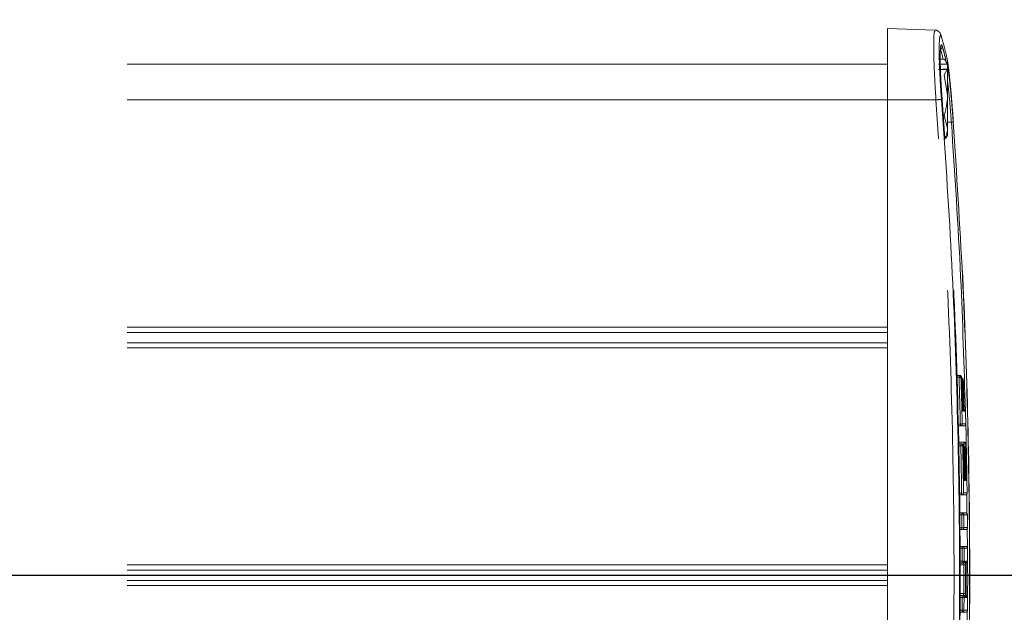
# Model space of a CAD drawing. Units: inches. Extents: x 8 to 265, y 4 to 173.
# Drawn here: x 77 to 82, y 88 to 91 of the extents above; entities that cross this region are included whole.
import ezdxf

# ---------------------------------------------------------------- set-up
doc = ezdxf.new("R2010")
doc.units = ezdxf.units.IN
doc.header["$LTSCALE"] = 16
doc.header["$MEASUREMENT"] = 0
doc.linetypes.add('PHANTOM', pattern=[0.5, 0.25, -0.05, 0.05, -0.05, 0.05, -0.05])
doc.layers.add('LAYER_1', color=5, linetype='Continuous')
doc.styles.add('SLDTEXTSTYLE0', font='TXT', dxfattribs={"width": 0.75})
doc.dimstyles.new('SLDDIMSTYLE0', dxfattribs={"dimtxt": 2, "dimasz": 2.08, "dimexe": 0, "dimexo": 0.0625, "dimgap": 0.5, "dimtad": 0, "dimtih": 1, "dimtoh": 1, "dimrnd": 1e-09, "dimzin": 12, "dimdsep": 46, "dimtxsty": 'SLDTEXTSTYLE0', "dimsah": 1, "dimcen": 0.09, "dimadec": 0, "dimazin": 3, "dimtfac": 1, "dimtofl": 0, "dimtmove": 0, "dimatfit": 3, "dimfxl": 0, "dimfrac": 2, "dimtolj": 1, "dimtzin": 12, "dimarcsym": 0})

# ---------------------------------------------------------------- blocks, each defined once
blk = doc.blocks.new('_D_2')
at = {"layer": 'LAYER_1'}
for p, q in [((73.3822, 108.3767), (117.2019, 108.3767)), ((115.2019, 108.3767), (115.2019, 92.3911)), ((110.6302, 89.3987), (110.2239, 89.3987)), ((110.2239, 89.3987), (110.2239, 86.2237)), ((119.7736, 89.3987), (120.1798, 89.3987)), ((120.1798, 89.3987), (120.1798, 86.2237)), ((110.2239, 86.2237), (110.6302, 86.2237)), ((120.1798, 86.2237), (119.7736, 86.2237)), ((115.2019, 38.2867), (115.2019, 79.4675)), ((88.3766, 38.2867), (117.2019, 38.2867))]:
    blk.add_line(p, q, dxfattribs=at)
for points in [[(115.2019, 108.3767), (114.8819, 106.2967), (115.5219, 106.2967)], [(115.2019, 38.2867), (115.5219, 40.3667), (114.8819, 40.3667)]]:
    blk.add_solid(points, dxfattribs=at)
at = {"layer": 'LAYER_1', "char_height": 2, "attachment_point": 1, "style": 'SLDTEXTSTYLE0'}
for s, insert in [('70.09', (111.8769, 92.3831)), ('1780.3', (111.138, 88.8019)), ('MAX HEIGHT TO', (104.7741, 85.2206)), ('CENTER OF DISPLAY', (102.6449, 82.0456))]:
    blk.add_mtext(s, dxfattribs=dict(at, insert=insert))
blk = doc.blocks.new('_D_3')
at = {"layer": 'LAYER_1'}
for p, q in [((73.3822, 88.3767), (97.8616, 88.3767)), ((95.8616, 88.3767), (95.8616, 70.4719)), ((91.2899, 67.4796), (90.8837, 67.4796)), ((90.8837, 67.4796), (90.8837, 64.3046)), ((100.4333, 67.4796), (100.8396, 67.4796)), ((100.8396, 67.4796), (100.8396, 64.3046)), ((90.8837, 64.3046), (91.2899, 64.3046)), ((100.8396, 64.3046), (100.4333, 64.3046)), ((95.8616, 38.2867), (95.8616, 57.5483)), ((88.3766, 38.2867), (97.8616, 38.2867))]:
    blk.add_line(p, q, dxfattribs=at)
for points in [[(95.8616, 88.3767), (95.5416, 86.2967), (96.1816, 86.2967)], [(95.8616, 38.2867), (96.1816, 40.3667), (95.5416, 40.3667)]]:
    blk.add_solid(points, dxfattribs=at)
at = {"layer": 'LAYER_1', "char_height": 2, "attachment_point": 1, "style": 'SLDTEXTSTYLE0'}
for s, insert in [('50.09', (92.5366, 70.4639)), ('1272.3', (91.7977, 66.8827)), ('MIN HEIGHT TO', (85.945, 63.3014)), ('CENTER OF DISPLAY', (83.3047, 60.1264))]:
    blk.add_mtext(s, dxfattribs=dict(at, insert=insert))
blk = doc.blocks.new('_D_5')
at = {"layer": 'LAYER_1'}
for p, q in [((56.6379, 99.7027), (56.6379, 96.3991)), ((72.3859, 99.7027), (72.3859, 96.3991)), ((56.6379, 98.3991), (72.3859, 98.3991)), ((72.3859, 98.3991), (74.7977, 98.3991))]:
    blk.add_line(p, q, dxfattribs=at)
for points in [[(56.6379, 98.3991), (58.7179, 98.0791), (58.7179, 98.7191)], [(72.3859, 98.3991), (70.3059, 98.7191), (70.3059, 98.0791)]]:
    blk.add_solid(points, dxfattribs=at)
at = {"layer": 'LAYER_1', "char_height": 2, "attachment_point": 1, "style": 'SLDTEXTSTYLE0'}
for s, insert in [('7.87 [200] MIN', (76.4536, 100.9773)), ('31.50 [800] MAX', (75.2036, 97.8023))]:
    blk.add_mtext(s, dxfattribs=dict(at, insert=insert))

msp = doc.modelspace()

# ---------------------------------------------------------------- linework, layer by layer
at = {"color": 7, "linetype": 'PHANTOM', "lineweight": 0}
for p, q in [((81.7621, 91.243), (81.5119, 91.2517)), ((81.5119, 91.2517), (81.5119, 90.8767)), ((81.7792, 91.0913), (81.8102, 91.0913)), ((81.8269, 91.0642), (81.8181, 91.0796)), ((81.5119, 91.0642), (73.0734, 91.0642)), ((81.7794, 91.0643), (81.8248, 91.0643)), ((81.8248, 91.0357), (81.7801, 91.0357)), ((81.8032, 91.0386), (81.8269, 91.0386)), ((81.8032, 91.0386), (81.8032, 91.0357)), ((81.8248, 91.0357), (81.8102, 91.0087)), ((81.8248, 91.0643), (81.8269, 91.0608)), ((81.8269, 91.0322), (81.8248, 91.0357)), ((81.8269, 91.0642), (81.8269, 91.0608)), ((81.8269, 91.0608), (81.8269, 91.0386)), ((81.8269, 91.0386), (81.8269, 91.0326)), ((81.8269, 91.0322), (81.8269, 90.9013)), ((81.8102, 91.0087), (81.8269, 90.9013)), ((81.5119, 90.8767), (81.5119, 85.8767)), ((81.7663, 90.8767), (81.5119, 90.8767)), ((81.8269, 90.9013), (81.8269, 90.7281)), ((81.8102, 90.794), (81.8269, 90.7281)), ((81.8269, 90.7281), (81.8269, 90.6892)), ((81.8181, 90.6738), (81.8269, 90.6892)), ((81.8745, 89.4276), (81.8877, 89.4276)), ((81.8877, 89.4176), (81.8877, 89.4276)), ((81.8977, 89.418), (81.8877, 89.4176)), ((81.9012, 89.418), (81.9013, 89.418)), ((81.91, 89.4038), (81.91, 89.4038)), ((81.8946, 89.1617), (81.8838, 89.1617)), ((81.9045, 89.172), (81.8946, 89.1717)), ((81.8946, 89.1617), (81.8946, 89.1717)), ((81.8848, 89.0763), (81.913, 89.0763)), ((81.8849, 89.067), (81.8971, 89.067)), ((81.8971, 89.057), (81.8971, 89.067)), ((81.9071, 89.0572), (81.8971, 89.057)), ((81.9106, 89.0572), (81.9106, 89.0572)), ((81.913, 89.0663), (81.913, 89.0763)), ((81.913, 89.0663), (81.923, 89.0665)), ((81.9189, 89.0478), (81.9189, 89.0478)), ((81.9013, 88.7988), (81.8881, 88.7988)), ((81.9113, 88.809), (81.9013, 88.8088)), ((81.9013, 88.7988), (81.9013, 88.8088)), ((81.8892, 88.7041), (81.9026, 88.7041)), ((81.9026, 88.6941), (81.9026, 88.7041)), ((81.9026, 88.6941), (81.9126, 88.6942)), ((81.9032, 88.6166), (81.8902, 88.6166)), ((81.9132, 88.6267), (81.9032, 88.6266)), ((81.9032, 88.6166), (81.9032, 88.6266)), ((81.8913, 88.5283), (81.9038, 88.5283)), ((81.9038, 88.5183), (81.9038, 88.5283)), ((81.9138, 88.5183), (81.9038, 88.5183)), ((81.904, 88.4408), (81.8923, 88.4408)), ((81.904, 88.4408), (81.904, 88.4508)), ((81.914, 88.4508), (81.904, 88.4508)), ((81.9222, 88.4308), (81.9122, 88.4308)), ((81.8924, 88.2702), (81.9039, 88.2702)), ((81.9039, 88.2602), (81.9039, 88.2702)), ((81.9221, 88.2802), (81.9121, 88.2802)), ((81.9039, 88.2602), (81.9139, 88.2602)), ((81.9036, 88.1828), (81.8912, 88.1828)), ((81.9036, 88.1928), (81.9136, 88.1927)), ((81.9036, 88.1828), (81.9036, 88.1928))]:
    msp.add_line(p, q, dxfattribs=at)
at = {"color": 8, "linetype": 'PHANTOM', "lineweight": 0}
for p, q in [((81.8039, 91.0913), (81.7901, 91.1459)), ((81.8269, 91.0495), (81.8293, 91.0396)), ((81.5119, 90.8767), (73.0734, 90.8767)), ((81.8269, 90.7595), (81.8473, 90.7595)), ((81.5119, 89.6808), (73.0734, 89.6808)), ((81.5119, 89.6538), (73.0734, 89.6538)), ((81.5119, 89.5996), (73.0734, 89.5996)), ((81.5119, 89.5726), (73.0734, 89.5726)), ((81.8877, 89.4176), (81.8748, 89.4176)), ((81.9018, 89.4037), (81.9069, 89.4038)), ((81.906, 89.2587), (81.9111, 89.2588)), ((81.8837, 89.1717), (81.8946, 89.1717)), ((81.8971, 89.057), (81.885, 89.057)), ((81.913, 89.0663), (81.9045, 89.0663)), ((81.9109, 89.0477), (81.9158, 89.0478)), ((81.9132, 89.0564), (81.913, 89.0663)), ((81.9186, 88.8946), (81.9137, 88.8945)), ((81.9217, 88.8945), (81.9262, 88.8946)), ((81.888, 88.8088), (81.9013, 88.8088)), ((81.9294, 88.6944), (81.9282, 88.8072)), ((81.9026, 88.6941), (81.8893, 88.6941)), ((81.8901, 88.6266), (81.9032, 88.6266)), ((81.9313, 88.5185), (81.9302, 88.6249)), ((81.9038, 88.5183), (81.8914, 88.5183)), ((81.5119, 88.4308), (73.0734, 88.4308)), ((81.8922, 88.4508), (81.904, 88.4508)), ((81.9122, 88.4308), (81.8924, 88.4308)), ((81.5119, 88.4038), (73.0734, 88.4038)), ((81.5119, 88.3496), (73.0734, 88.3496)), ((81.5119, 88.3226), (73.0734, 88.3226)), ((81.8925, 88.2802), (81.9121, 88.2802)), ((81.9039, 88.2602), (81.8922, 88.2602)), ((81.8913, 88.1928), (81.9036, 88.1928)), ((81.9302, 88.113), (81.9312, 88.191))]:
    msp.add_line(p, q, dxfattribs=at)
at = {"color": 8, "linetype": 'PHANTOM', "lineweight": 0, "flags": 128}
for points in [[(81.9075, 89.2388), (81.9072, 89.2407), (81.9067, 89.2423)], [(81.9151, 89.2418), (81.9154, 89.2407), (81.9156, 89.2388)], [(81.915, 88.8746), (81.9148, 88.8765), (81.9143, 88.8781)], [(81.9223, 88.8777), (81.9226, 88.8765), (81.9229, 88.8746)], [(81.9258, 88.4486), (81.9259, 88.4489), (81.9261, 88.4508)], [(81.9254, 88.2635), (81.9258, 88.2621), (81.926, 88.2602)]]:
    msp.add_lwpolyline(points, dxfattribs=at)
at = {"color": 7, "linetype": 'PHANTOM', "lineweight": 0}
for centre, radius, start, end in [((81.7899, 91.1559), 0.01, 271.2936, 2.7859), ((81.5301, 94.0643), 3.1963, 274.2387, 274.7562), ((81.7015, 92.8108), 2.0565, 274.0652, 274.3389), ((81.8877, 89.4176), 0.00999, 1.7511, 89.9541), ((81.8913, 89.4176), 0.01, 1.8037, 90), ((81.8913, 89.4176), 0.00999, 1.7562, 89.9587), ((81.9, 89.4035), 0.01, 1.7789, 81.7382), ((81.9006, 89.2386), 0.01, 1.4791, 53.3343), ((81.9116, 89.2386), 0.01, 1.4928, 72.2857), ((81.8945, 89.1717), 0.00999, 270.0494, 1.4215), ((81.9133, 89.1717), 0.01, 270, 1.377), ((81.9132, 89.1717), 0.01, 270.0232, 1.3977), ((81.8971, 89.057), 0.00999, 1.1279, 89.9535), ((81.9006, 89.057), 0.01, 1.1788, 90), ((81.9006, 89.057), 0.00999, 1.1329, 89.9581), ((81.9089, 89.0476), 0.01, 1.1622, 79.6951), ((81.913, 89.0663), 0.01, 1.1667, 89.9747), ((81.9156, 89.0663), 0.01, 1.1943, 90), ((81.9156, 89.0663), 0.01, 1.1703, 89.9781), ((81.9156, 88.8745), 0.01, 0.8539, 49.2646), ((81.9013, 88.8088), 0.00999, 270.0487, 0.7945), ((81.92, 88.8088), 0.01, 270, 0.7484), ((81.92, 88.8088), 0.01, 270.0229, 0.7699), ((81.9026, 88.6941), 0.00999, 0.5006, 89.9528), ((81.9213, 88.6941), 0.01, 0.5496, 90), ((81.9213, 88.6941), 0.01, 0.5264, 89.9778), ((81.9032, 88.6266), 0.00999, 270.0483, 0.4795), ((81.9219, 88.6266), 0.01, 270, 0.4328), ((81.9219, 88.6266), 0.01, 270.0227, 0.4547), ((81.9038, 88.5183), 0.00999, 0.1968, 89.9524), ((81.9225, 88.5183), 0.01, 0.2451, 90), ((81.9225, 88.5183), 0.01, 0.2223, 89.9776), ((81.904, 88.4508), 0.00999, 270.048, 0.1757), ((81.9111, 88.4508), 0.00999, 270.0383, 0.1662), ((81.9227, 88.4508), 0.01, 285.2543, 0.1283), ((81.9039, 88.2602), 0.00999, 359.751, 89.9519), ((81.911, 88.2602), 0.01, 359.7794, 66.2064), ((81.9226, 88.2602), 0.01, 359.7983, 74.7166), ((81.9036, 88.1927), 0.00999, 270.0475, 359.73), ((81.9223, 88.1928), 0.01, 270, 359.6814), ((81.9223, 88.1928), 0.01, 270.0223, 359.7043)]:
    msp.add_arc(centre, radius, start, end, dxfattribs=at)
at = {"color": 8, "linetype": 'PHANTOM', "lineweight": 0}
for centre, radius, start, end in [((81.8198, 91.039), 0.00959, 318.3823, 3.8226), ((81.9, 89.4035), 0.01, 1.7469, 81.6819), ((81.8969, 89.4035), 0.01, 1.7578, 62.8765), ((81.9116, 89.2386), 0.01, 1.4779, 72.078), ((81.9089, 89.0476), 0.01, 1.1319, 79.6171), ((81.9058, 89.0476), 0.01, 1.1432, 60.4275), ((81.9078, 88.8745), 0.01, 0.8486, 51.1557), ((81.9227, 88.4508), 0.01, 285.2286, 0.1464), ((81.911, 88.2602), 0.00998, 66.2279, 89.9983), ((81.9226, 88.2602), 0.01, 359.7853, 74.5608)]:
    msp.add_arc(centre, radius, start, end, dxfattribs=at)
for points, knots in [([(81.7663, 90.8767), (81.7637, 90.9177), (81.7585, 90.9996), (81.7545, 91.1094), (81.7541, 91.1914), (81.7567, 91.2384), (81.7605, 91.2385), (81.762, 91.2386)], [0, 0, 0, 0, 0.213795, 0.427656, 0.640893, 0.853778, 1, 1, 1, 1]), ([(81.7999, 91.1564), (81.8004, 91.1547), (81.8029, 91.1461), (81.8094, 91.1233), (81.8143, 91.1021), (81.8176, 91.0878)], [0, 0, 0, 0, 0.074952, 0.374761, 1, 1, 1, 1]), ([(81.9208, 89.2389), (81.9139, 89.4744), (81.899, 89.9817), (81.8653, 90.4881), (81.8473, 90.7595)], [0, 0, 0, 0, 0.464203, 1, 1, 1, 1]), ([(81.9253, 89.0666), (81.9253, 89.0879), (81.9251, 89.1229), (81.9237, 89.1579), (81.9232, 89.1717)], [0, 0, 0, 0, 0.6079053, 1, 1, 1, 1]), ([(81.9321, 88.2604), (81.9326, 88.2891), (81.9338, 88.3515), (81.9327, 88.4138), (81.9321, 88.4475)], [0, 0, 0, 0, 0.460353, 1, 1, 1, 1])]:
    msp.add_open_spline(points, degree=3, knots=knots, dxfattribs=at)
at = {"color": 7, "linetype": 'PHANTOM', "lineweight": 0}
for points, knots in [([(81.7939, 91.2133), (81.7931, 91.2161), (81.7916, 91.2213), (81.7876, 91.2291), (81.7786, 91.2381), (81.7681, 91.2433), (81.7626, 91.2426), (81.7617, 91.2425)], [0, 0, 0, 0, 0.289215, 0.557369, 0.78414, 0.965271, 1, 1, 1, 1]), ([(81.7964, 91.2039), (81.7952, 91.2077), (81.7912, 91.2195), (81.786, 91.2129), (81.7829, 91.1692), (81.7833, 91.0926), (81.7872, 90.992), (81.7925, 90.9166), (81.7951, 90.879)], [0, 0, 0, 0, 0.085346, 0.268124, 0.450645, 0.633431, 0.816737, 1, 1, 1, 1]), ([(81.826, 91.0856), (81.8249, 91.0908), (81.8193, 91.1168), (81.8099, 91.1562), (81.8002, 91.1905), (81.7964, 91.2039)], [0, 0, 0, 0, 0.132006, 0.660037, 1, 1, 1, 1]), ([(81.7989, 90.8775), (81.7966, 90.9099), (81.7921, 90.9748), (81.7887, 91.0611), (81.7883, 91.1268), (81.7911, 91.1641), (81.7954, 91.1694), (81.7988, 91.1594), (81.7999, 91.1564)], [0, 0, 0, 0, 0.184128, 0.368286, 0.551902, 0.735204, 0.918726, 1, 1, 1, 1]), ([(81.8102, 91.0913), (81.8127, 91.0879), (81.8191, 91.079), (81.8226, 91.0699), (81.8248, 91.0643)], [0, 0, 0, 0, 0.390872, 1, 1, 1, 1]), ([(81.858, 90.7616), (81.8555, 90.7947), (81.8502, 90.8655), (81.8415, 90.9634), (81.8328, 91.0453), (81.8282, 91.0722), (81.826, 91.0856)], [0, 0, 0, 0, 0.2262, 0.48438, 0.74216, 1, 1, 1, 1]), ([(81.8293, 91.0396), (81.8313, 91.0281), (81.8352, 91.0051), (81.8427, 90.9344), (81.8504, 90.8498), (81.8549, 90.7887), (81.8571, 90.7602)], [0, 0, 0, 0, 0.2579482, 0.5158628, 0.7742315, 1, 1, 1, 1]), ([(81.8473, 90.7595), (81.8452, 90.7869), (81.8406, 90.8456), (81.8333, 90.9246), (81.8289, 90.962), (81.8269, 90.979)], [0, 0, 0, 0, 0.323242, 0.69315, 1, 1, 1, 1]), ([(81.7663, 85.8767), (81.7856, 86.1573), (81.8242, 86.7188), (81.8546, 87.5617), (81.865, 88.4045), (81.8533, 89.2378), (81.8225, 90.0623), (81.785, 90.6052), (81.7663, 90.8767)], [0, 0, 0, 0, 0.168616, 0.337342, 0.505517, 0.673801, 0.83685, 1, 1, 1, 1]), ([(81.7951, 90.879), (81.8138, 90.6074), (81.8513, 90.0639), (81.8821, 89.2389), (81.8939, 88.4047), (81.8834, 87.5614), (81.853, 86.7175), (81.8144, 86.1555), (81.7951, 85.8744)], [0, 0, 0, 0, 0.163049, 0.326199, 0.494373, 0.662658, 0.831273, 1, 1, 1, 1]), ([(81.7989, 85.876), (81.8175, 86.1472), (81.8547, 86.6898), (81.8854, 87.514), (81.8971, 88.3477), (81.8866, 89.2008), (81.856, 90.0444), (81.8175, 90.6063), (81.7989, 90.8775)], [0, 0, 0, 0, 0.162947, 0.325893, 0.494201, 0.662508, 0.837136, 1, 1, 1, 1]), ([(81.8269, 90.9013), (81.8269, 90.8988), (81.8267, 90.8626), (81.8181, 90.8271), (81.8102, 90.794)], [0, 0, 0, 0, 0.070198, 1, 1, 1, 1]), ([(81.8571, 90.7602), (81.8747, 90.4888), (81.9101, 89.9461), (81.9372, 89.1413), (81.9462, 88.3467), (81.9352, 87.5113), (81.9059, 86.7265), (81.8711, 86.2038), (81.8571, 85.9932)], [0, 0, 0, 0, 0.170978, 0.341956, 0.506282, 0.670608, 0.867304, 1, 1, 1, 1]), ([(81.858, 85.9918), (81.8751, 86.2531), (81.9092, 86.7759), (81.9368, 87.5607), (81.9472, 88.3455), (81.9381, 89.1405), (81.911, 89.9462), (81.8757, 90.4898), (81.858, 90.7616)], [0, 0, 0, 0, 0.164569, 0.329231, 0.49343, 0.657722, 0.828809, 1, 1, 1, 1]), ([(81.8269, 90.7281), (81.8269, 90.7265), (81.8267, 90.7042), (81.8181, 90.6824), (81.8102, 90.6621)], [0, 0, 0, 0, 0.070198, 1, 1, 1, 1]), ([(81.8877, 89.4276), (81.8883, 89.4276), (81.8895, 89.4276), (81.8907, 89.4276), (81.8913, 89.4276)], [0, 0, 0, 0, 0.508676, 1, 1, 1, 1]), ([(81.8946, 89.1717), (81.8935, 89.2126), (81.8915, 89.2946), (81.889, 89.3766), (81.8877, 89.4176)], [0, 0, 0, 0, 0.4989395, 1, 1, 1, 1]), ([(81.8977, 89.418), (81.899, 89.3769), (81.9015, 89.2949), (81.9035, 89.2129), (81.9045, 89.172)], [0, 0, 0, 0, 0.50106, 1, 1, 1, 1]), ([(81.9012, 89.418), (81.9007, 89.418), (81.8995, 89.418), (81.8983, 89.418), (81.8977, 89.418)], [0, 0, 0, 0, 0.491324, 1, 1, 1, 1]), ([(81.9059, 89.2588), (81.9051, 89.2852), (81.9037, 89.3383), (81.9021, 89.3913), (81.9012, 89.418)], [0, 0, 0, 0, 0.498075, 1, 1, 1, 1]), ([(81.9069, 89.4038), (81.9076, 89.3796), (81.9091, 89.3312), (81.9104, 89.2829), (81.9111, 89.2588)], [0, 0, 0, 0, 0.501888, 1, 1, 1, 1]), ([(81.91, 89.4038), (81.9095, 89.4038), (81.9085, 89.4038), (81.9074, 89.4038), (81.9069, 89.4038)], [0, 0, 0, 0, 0.492501, 1, 1, 1, 1]), ([(81.9141, 89.2588), (81.9135, 89.2829), (81.9122, 89.3312), (81.9107, 89.3796), (81.91, 89.4038)], [0, 0, 0, 0, 0.497919, 1, 1, 1, 1]), ([(81.907, 89.2415), (81.9069, 89.2415), (81.9069, 89.2415), (81.9068, 89.2425), (81.9066, 89.2448), (81.9063, 89.2492), (81.906, 89.2543), (81.9059, 89.2578), (81.9059, 89.2589)], [0, 0, 0, 0, 0.05765, 0.16937, 0.343779, 0.582182, 0.856458, 1, 1, 1, 1]), ([(81.9059, 89.2588), (81.9059, 89.2574), (81.906, 89.2537), (81.9063, 89.248), (81.9067, 89.2429), (81.9071, 89.2395), (81.9074, 89.239), (81.9075, 89.2388)], [0, 0, 0, 0, 0.139586, 0.354591, 0.56976, 0.784874, 1, 1, 1, 1]), ([(81.9106, 89.2388), (81.9107, 89.2389), (81.9109, 89.2392), (81.9111, 89.2416), (81.9112, 89.2461), (81.9112, 89.2521), (81.9111, 89.2566), (81.9111, 89.2588)], [0, 0, 0, 0, 0.142702, 0.357099, 0.571364, 0.785688, 1, 1, 1, 1]), ([(81.9152, 89.2412), (81.9152, 89.2412), (81.9152, 89.2411), (81.9151, 89.2416), (81.915, 89.2429), (81.9147, 89.246), (81.9144, 89.2512), (81.9142, 89.2562), (81.9142, 89.2591), (81.9141, 89.2597)], [0, 0, 0, 0, 0.008342, 0.089334, 0.21712, 0.414858, 0.662088, 0.933703, 1, 1, 1, 1]), ([(81.9141, 89.2588), (81.9142, 89.2574), (81.9143, 89.2537), (81.9146, 89.248), (81.9149, 89.2429), (81.9153, 89.2395), (81.9155, 89.239), (81.9156, 89.2388)], [0, 0, 0, 0, 0.139974, 0.35494, 0.570001, 0.784995, 1, 1, 1, 1]), ([(81.9056, 89.2486), (81.9067, 89.2486), (81.9088, 89.2486), (81.9106, 89.2486), (81.9116, 89.2486)], [0, 0, 0, 0, 0.503, 1, 1, 1, 1]), ([(81.9106, 89.2388), (81.9101, 89.2388), (81.9091, 89.2388), (81.908, 89.2388), (81.9075, 89.2388)], [0, 0, 0, 0, 0.491437, 1, 1, 1, 1]), ([(81.9216, 89.2388), (81.9206, 89.2388), (81.9188, 89.2388), (81.9167, 89.2388), (81.9156, 89.2388)], [0, 0, 0, 0, 0.497, 1, 1, 1, 1]), ([(81.9232, 89.172), (81.923, 89.183), (81.9224, 89.2053), (81.9219, 89.2276), (81.9216, 89.2388)], [0, 0, 0, 0, 0.496109, 1, 1, 1, 1]), ([(81.9133, 89.1617), (81.9106, 89.1617), (81.9052, 89.1617), (81.8981, 89.1617), (81.8946, 89.1617)], [0, 0, 0, 0, 0.498713, 1, 1, 1, 1]), ([(81.9045, 89.172), (81.9081, 89.172), (81.9152, 89.172), (81.9206, 89.172), (81.9232, 89.172)], [0, 0, 0, 0, 0.501287, 1, 1, 1, 1]), ([(81.8971, 89.067), (81.8977, 89.067), (81.8989, 89.067), (81.9001, 89.067), (81.9006, 89.067)], [0, 0, 0, 0, 0.50877, 1, 1, 1, 1]), ([(81.9013, 88.8088), (81.9007, 88.8502), (81.8996, 88.9329), (81.8979, 89.0156), (81.8971, 89.057)], [0, 0, 0, 0, 0.499363, 1, 1, 1, 1]), ([(81.9071, 89.0572), (81.9079, 89.0158), (81.9095, 88.9331), (81.9107, 88.8503), (81.9113, 88.809)], [0, 0, 0, 0, 0.500637, 1, 1, 1, 1]), ([(81.9106, 89.0572), (81.9101, 89.0572), (81.9089, 89.0572), (81.9077, 89.0572), (81.9071, 89.0572)], [0, 0, 0, 0, 0.49123, 1, 1, 1, 1]), ([(81.9136, 88.8946), (81.9131, 88.9216), (81.9123, 88.9759), (81.9112, 89.0301), (81.9106, 89.0572)], [0, 0, 0, 0, 0.498827, 1, 1, 1, 1]), ([(81.913, 89.0763), (81.9135, 89.0763), (81.9144, 89.0763), (81.9152, 89.0763), (81.9156, 89.0763)], [0, 0, 0, 0, 0.506405, 1, 1, 1, 1]), ([(81.9158, 89.0478), (81.9163, 89.0222), (81.9173, 88.9712), (81.9181, 88.9201), (81.9186, 88.8946)], [0, 0, 0, 0, 0.5011123, 1, 1, 1, 1]), ([(81.9189, 89.0478), (81.9184, 89.0478), (81.9174, 89.0478), (81.9163, 89.0478), (81.9158, 89.0478)], [0, 0, 0, 0, 0.492386, 1, 1, 1, 1]), ([(81.9216, 88.8946), (81.9212, 88.9201), (81.9204, 88.9711), (81.9194, 89.0222), (81.9189, 89.0478)], [0, 0, 0, 0, 0.498773, 1, 1, 1, 1]), ([(81.923, 89.0665), (81.9236, 89.0378), (81.9248, 88.9805), (81.9257, 88.9232), (81.9262, 88.8946)], [0, 0, 0, 0, 0.501014, 1, 1, 1, 1]), ([(81.9256, 89.0665), (81.9252, 89.0665), (81.9244, 89.0665), (81.9235, 89.0665), (81.923, 89.0665)], [0, 0, 0, 0, 0.493595, 1, 1, 1, 1]), ([(81.93, 88.809), (81.9294, 88.8518), (81.9282, 88.9377), (81.9265, 89.0235), (81.9256, 89.0665)], [0, 0, 0, 0, 0.4993179, 1, 1, 1, 1]), ([(81.9145, 88.8773), (81.9145, 88.8773), (81.9145, 88.8773), (81.9143, 88.8783), (81.9141, 88.8806), (81.9139, 88.885), (81.9137, 88.8901), (81.9136, 88.8935), (81.9136, 88.8947)], [0, 0, 0, 0, 0.057184, 0.168812, 0.343117, 0.58165, 0.856235, 1, 1, 1, 1]), ([(81.9136, 88.8946), (81.9136, 88.8931), (81.9137, 88.8894), (81.9139, 88.8838), (81.9142, 88.8787), (81.9146, 88.8753), (81.9148, 88.8748), (81.915, 88.8746)], [0, 0, 0, 0, 0.139786, 0.354637, 0.5697293, 0.7848608, 1, 1, 1, 1]), ([(81.9178, 88.8746), (81.9179, 88.8747), (81.9181, 88.8749), (81.9184, 88.8774), (81.9185, 88.8819), (81.9186, 88.8879), (81.9186, 88.8924), (81.9186, 88.8946)], [0, 0, 0, 0, 0.142532, 0.357073, 0.571405, 0.785707, 1, 1, 1, 1]), ([(81.9223, 88.8777), (81.9223, 88.8776), (81.9224, 88.8773), (81.9224, 88.877), (81.9225, 88.8769), (81.9224, 88.8773), (81.9223, 88.8787), (81.922, 88.8819), (81.9218, 88.8871), (81.9217, 88.8921), (81.9216, 88.8949), (81.9216, 88.8955)], [0, 0, 0, 0, 0.014832, 0.052438, 0.100758, 0.174655, 0.291038, 0.471007, 0.695329, 0.941516, 1, 1, 1, 1]), ([(81.9216, 88.8946), (81.9216, 88.8931), (81.9217, 88.8894), (81.9219, 88.8838), (81.9222, 88.8787), (81.9225, 88.8753), (81.9228, 88.8748), (81.9229, 88.8746)], [0, 0, 0, 0, 0.140113, 0.354947, 0.56995, 0.784971, 1, 1, 1, 1]), ([(81.9256, 88.8746), (81.9257, 88.8747), (81.9258, 88.8749), (81.926, 88.8774), (81.9262, 88.8819), (81.9262, 88.8879), (81.9262, 88.8924), (81.9262, 88.8946)], [0, 0, 0, 0, 0.142208, 0.356769, 0.571189, 0.785599, 1, 1, 1, 1]), ([(81.9178, 88.8746), (81.9174, 88.8746), (81.9164, 88.8746), (81.9155, 88.8746), (81.915, 88.8746)], [0, 0, 0, 0, 0.4905433, 1, 1, 1, 1]), ([(81.9256, 88.8746), (81.9252, 88.8746), (81.9243, 88.8746), (81.9233, 88.8746), (81.9229, 88.8746)], [0, 0, 0, 0, 0.492752, 1, 1, 1, 1]), ([(81.92, 88.7988), (81.9173, 88.7988), (81.9119, 88.7988), (81.9048, 88.7988), (81.9013, 88.7988)], [0, 0, 0, 0, 0.4987271, 1, 1, 1, 1]), ([(81.9113, 88.809), (81.9148, 88.809), (81.9219, 88.809), (81.9273, 88.809), (81.93, 88.809)], [0, 0, 0, 0, 0.501273, 1, 1, 1, 1]), ([(81.9026, 88.7041), (81.9061, 88.7041), (81.9132, 88.7041), (81.9186, 88.7041), (81.9213, 88.7041)], [0, 0, 0, 0, 0.5012441, 1, 1, 1, 1]), ([(81.9032, 88.6266), (81.9031, 88.6378), (81.9029, 88.6603), (81.9027, 88.6828), (81.9026, 88.6941)], [0, 0, 0, 0, 0.4988022, 1, 1, 1, 1]), ([(81.9126, 88.6942), (81.9127, 88.6829), (81.9129, 88.6604), (81.9131, 88.6379), (81.9132, 88.6267)], [0, 0, 0, 0, 0.501198, 1, 1, 1, 1]), ([(81.9313, 88.6942), (81.9286, 88.6942), (81.9232, 88.6942), (81.9161, 88.6942), (81.9126, 88.6942)], [0, 0, 0, 0, 0.4987561, 1, 1, 1, 1]), ([(81.9319, 88.6267), (81.9318, 88.6379), (81.9316, 88.6604), (81.9314, 88.6829), (81.9313, 88.6942)], [0, 0, 0, 0, 0.49868, 1, 1, 1, 1]), ([(81.9219, 88.6166), (81.9192, 88.6166), (81.9138, 88.6166), (81.9067, 88.6166), (81.9032, 88.6166)], [0, 0, 0, 0, 0.498734, 1, 1, 1, 1]), ([(81.9132, 88.6267), (81.9167, 88.6267), (81.9238, 88.6267), (81.9292, 88.6267), (81.9319, 88.6267)], [0, 0, 0, 0, 0.501266, 1, 1, 1, 1]), ([(81.9038, 88.5283), (81.9074, 88.5283), (81.9145, 88.5283), (81.9198, 88.5283), (81.9225, 88.5283)], [0, 0, 0, 0, 0.501251, 1, 1, 1, 1]), ([(81.904, 88.4508), (81.904, 88.462), (81.9039, 88.4845), (81.9039, 88.507), (81.9038, 88.5183)], [0, 0, 0, 0, 0.499545, 1, 1, 1, 1]), ([(81.9138, 88.5183), (81.9138, 88.507), (81.9139, 88.4845), (81.914, 88.462), (81.914, 88.4508)], [0, 0, 0, 0, 0.500455, 1, 1, 1, 1]), ([(81.9325, 88.5183), (81.9298, 88.5183), (81.9245, 88.5183), (81.9174, 88.5183), (81.9138, 88.5183)], [0, 0, 0, 0, 0.498749, 1, 1, 1, 1]), ([(81.9327, 88.4508), (81.9327, 88.462), (81.9326, 88.4845), (81.9325, 88.507), (81.9325, 88.5183)], [0, 0, 0, 0, 0.499498, 1, 1, 1, 1]), ([(81.9111, 88.4408), (81.91, 88.4408), (81.9077, 88.4408), (81.9053, 88.4408), (81.904, 88.4408)], [0, 0, 0, 0, 0.495797, 1, 1, 1, 1]), ([(81.9122, 88.4308), (81.9122, 88.4315), (81.9122, 88.4334), (81.912, 88.4362), (81.9118, 88.4387), (81.9115, 88.4405), (81.9113, 88.4407), (81.9111, 88.4408)], [0, 0, 0, 0, 0.139991, 0.354362, 0.569259, 0.784549, 1, 1, 1, 1]), ([(81.9121, 88.2802), (81.9122, 88.3053), (81.9123, 88.3555), (81.9122, 88.4057), (81.9122, 88.4308)], [0, 0, 0, 0, 0.50004, 1, 1, 1, 1]), ([(81.914, 88.4508), (81.9153, 88.4508), (81.9177, 88.4508), (81.92, 88.4508), (81.9211, 88.4508)], [0, 0, 0, 0, 0.5042028, 1, 1, 1, 1]), ([(81.9222, 88.4308), (81.9222, 88.4323), (81.9222, 88.436), (81.922, 88.4416), (81.9218, 88.4467), (81.9215, 88.4501), (81.9212, 88.4506), (81.9211, 88.4508)], [0, 0, 0, 0, 0.140258, 0.354918, 0.569855, 0.784926, 1, 1, 1, 1]), ([(81.9222, 88.4308), (81.9222, 88.4057), (81.9223, 88.3555), (81.9221, 88.3053), (81.9221, 88.2802)], [0, 0, 0, 0, 0.49996, 1, 1, 1, 1]), ([(81.9251, 88.2802), (81.9251, 88.3053), (81.9253, 88.3555), (81.9252, 88.4057), (81.9252, 88.4308)], [0, 0, 0, 0, 0.500045, 1, 1, 1, 1]), ([(81.9261, 88.4508), (81.926, 88.4507), (81.9258, 88.4505), (81.9256, 88.4481), (81.9253, 88.4435), (81.9252, 88.4375), (81.9252, 88.4331), (81.9252, 88.4308)], [0, 0, 0, 0, 0.142039, 0.356761, 0.571249, 0.785627, 1, 1, 1, 1]), ([(81.9252, 88.4315), (81.9252, 88.4326), (81.9252, 88.4362), (81.9253, 88.4415), (81.9255, 88.4458), (81.9257, 88.448), (81.9257, 88.4483), (81.9257, 88.4484)], [0, 0, 0, 0, 0.141666, 0.439981, 0.70095, 0.891821, 1, 1, 1, 1]), ([(81.9261, 88.4508), (81.9273, 88.4508), (81.9296, 88.4508), (81.9317, 88.4508), (81.9327, 88.4508)], [0, 0, 0, 0, 0.502814, 1, 1, 1, 1]), ([(81.9039, 88.2702), (81.9052, 88.2702), (81.9076, 88.2702), (81.9099, 88.2702), (81.911, 88.2702)], [0, 0, 0, 0, 0.504208, 1, 1, 1, 1]), ([(81.911, 88.2702), (81.9111, 88.2703), (81.9113, 88.2704), (81.9116, 88.2716), (81.9119, 88.2739), (81.912, 88.2768), (81.9121, 88.2791), (81.9121, 88.2802)], [0, 0, 0, 0, 0.142299, 0.35737, 0.571927, 0.78606, 1, 1, 1, 1]), ([(81.916, 88.2702), (81.9172, 88.2702), (81.9195, 88.2702), (81.9216, 88.2702), (81.9226, 88.2702)], [0, 0, 0, 0, 0.502818, 1, 1, 1, 1]), ([(81.921, 88.2602), (81.9211, 88.2603), (81.9213, 88.2605), (81.9216, 88.2629), (81.9218, 88.2675), (81.922, 88.2734), (81.9221, 88.2779), (81.9221, 88.2802)], [0, 0, 0, 0, 0.142049, 0.35683, 0.571324, 0.785663, 1, 1, 1, 1]), ([(81.9253, 88.2635), (81.9254, 88.2633), (81.9255, 88.2629), (81.9256, 88.2626), (81.9256, 88.2625), (81.9255, 88.263), (81.9254, 88.2644), (81.9253, 88.2676), (81.9251, 88.2728), (81.9251, 88.2778), (81.9251, 88.2806), (81.9251, 88.2812)], [0, 0, 0, 0, 0.028709, 0.066008, 0.114102, 0.187742, 0.303332, 0.481817, 0.703053, 0.945421, 1, 1, 1, 1]), ([(81.9251, 88.2802), (81.9251, 88.2787), (81.9251, 88.275), (81.9252, 88.2694), (81.9254, 88.2643), (81.9256, 88.2608), (81.9259, 88.2604), (81.926, 88.2602)], [0, 0, 0, 0, 0.14054, 0.355155, 0.570013, 0.785005, 1, 1, 1, 1]), ([(81.9036, 88.1928), (81.9037, 88.204), (81.9038, 88.2265), (81.9039, 88.249), (81.9039, 88.2602)], [0, 0, 0, 0, 0.500634, 1, 1, 1, 1]), ([(81.9139, 88.2602), (81.9138, 88.249), (81.9138, 88.2265), (81.9136, 88.204), (81.9136, 88.1927)], [0, 0, 0, 0, 0.499366, 1, 1, 1, 1]), ([(81.921, 88.2602), (81.9199, 88.2602), (81.9176, 88.2602), (81.9151, 88.2602), (81.9139, 88.2602)], [0, 0, 0, 0, 0.495792, 1, 1, 1, 1]), ([(81.9326, 88.2602), (81.9316, 88.2602), (81.9295, 88.2602), (81.9271, 88.2602), (81.926, 88.2602)], [0, 0, 0, 0, 0.497182, 1, 1, 1, 1]), ([(81.9323, 88.1927), (81.9323, 88.204), (81.9325, 88.2265), (81.9325, 88.249), (81.9326, 88.2602)], [0, 0, 0, 0, 0.500699, 1, 1, 1, 1]), ([(81.9223, 88.1828), (81.9196, 88.1828), (81.9143, 88.1828), (81.9072, 88.1828), (81.9036, 88.1828)], [0, 0, 0, 0, 0.498751, 1, 1, 1, 1]), ([(81.9136, 88.1927), (81.9171, 88.1927), (81.9242, 88.1927), (81.9296, 88.1927), (81.9323, 88.1927)], [0, 0, 0, 0, 0.501249, 1, 1, 1, 1])]:
    msp.add_open_spline(points, degree=3, knots=knots, dxfattribs=at)

# ---------------------------------------------------------------- dimensions: what is measured, and where the dimension line sits
at = {"layer": 'LAYER_1'}
for base, p1, p2, text, picture, middle in [((115.2019, 108.3767), (87.5766, 38.2867), (72.5822, 108.3767), '<>\\PMAX HEIGHT TO \\PCENTER OF DISPLAY', '_D_2', (115.2019, 85.9293)), ((95.8616, 38.2867), (72.5822, 88.3767), (87.5766, 38.2867), '<>\\PMIN HEIGHT TO \\PCENTER OF DISPLAY', '_D_3', (95.8616, 64.0101))]:
    dim = msp.add_linear_dim(base=base, p1=p1, p2=p2, angle=90, text=text, dimstyle='SLDDIMSTYLE0', dxfattribs=at)
    dim.commit()
    dim.dimension.update_dxf_attribs({"geometry": picture, "text_midpoint": middle, "dimtype": 160})
dim = msp.add_linear_dim(base=(72.3859, 98.3991), p1=(56.6379, 100.5027), p2=(72.3859, 100.5027), text='7.87 [200] MIN\\P31.50 [800] MAX', dimstyle='SLDDIMSTYLE0', dxfattribs=at)
dim.commit()
dim.dimension.update_dxf_attribs({"geometry": '_D_5', "text_midpoint": (85.4438, 98.3991), "dimtype": 160})

doc.saveas('drawing.dxf')
